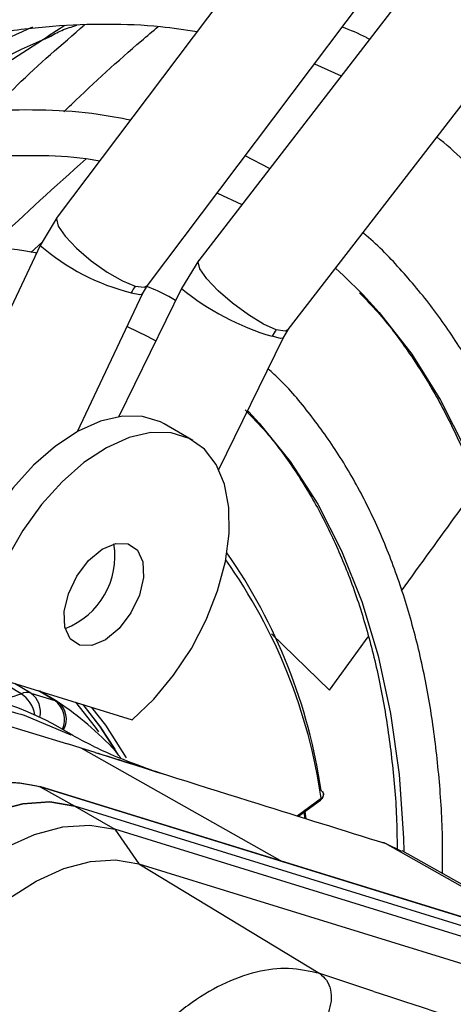
# Model space of a CAD drawing. Units: millimetres. Extents: x 5 to 414, y 3 to 291.
# Drawn here: x 300 to 300, y 83 to 84 of the extents above; entities that cross this region are included whole.
import ezdxf

# ---------------------------------------------------------------- set-up
doc = ezdxf.new("R2010")
doc.units = ezdxf.units.MM

msp = doc.modelspace()

# ---------------------------------------------------------------- linework, layer by layer
at = {"color": 7, "linetype": 'Continuous', "lineweight": 25}
for p, q in [((300.6144, 85.0581), (299.8611, 84.0595)), ((300.8047, 85.0002), (300.0363, 84.0062)), ((299.9729, 83.9752), (300.7262, 84.9738)), ((300.1471, 83.9206), (300.9155, 84.9145)), ((299.8706, 84.2964), (299.8501, 84.2834)), ((299.8498, 84.2832), (299.6908, 84.1808)), ((300.1797, 84.2494), (300.2128, 84.2345)), ((300.1241, 84.1198), (300.0937, 84.1354)), ((299.8612, 84.0596), (299.8401, 84.0247)), ((299.8401, 84.0247), (299.6264, 83.5725)), ((299.8287, 84.016), (299.8425, 84.0287)), ((300.0364, 84.0063), (300.0149, 83.9716)), ((300.0149, 83.9716), (299.9375, 83.8131)), ((299.9667, 83.9649), (299.9728, 83.9751)), ((299.8862, 83.7946), (299.9667, 83.9649)), ((300.0613, 83.7477), (300.1407, 83.9102)), ((300.1407, 83.9102), (300.147, 83.9205)), ((300.0968, 83.8203), (300.0983, 83.8188)), ((300.029, 83.7836), (299.9936, 83.804)), ((299.5742, 83.4996), (299.8739, 83.4085)), ((299.7635, 83.497), (299.9539, 83.4382)), ((299.8611, 83.4608), (299.8396, 83.4735)), ((299.8286, 83.4712), (299.8582, 83.4621)), ((299.8203, 83.444), (299.878, 83.4197)), ((299.8809, 83.4186), (299.8594, 83.431)), ((299.891, 83.4032), (299.8739, 83.4085)), ((299.908, 83.3979), (299.891, 83.4032)), ((300.5782, 83.1276), (299.8395, 83.3557)), ((299.8401, 83.3554), (299.8829, 83.3313)), ((300.5806, 83.1268), (299.8401, 83.3554)), ((300.1599, 83.3189), (300.1872, 83.3388)), ((300.1908, 83.3457), (300.1908, 83.3466)), ((299.8829, 83.3313), (299.9324, 83.3028)), ((300.6234, 83.1027), (299.8829, 83.3313)), ((300.1693, 83.3159), (300.1683, 83.325)), ((299.9324, 83.3028), (299.9621, 83.2602)), ((300.6729, 83.0741), (299.9324, 83.3028)), ((300.2659, 83.286), (300.2651, 83.2863)), ((300.2677, 83.2852), (300.2669, 83.2855)), ((300.2878, 83.2753), (300.2677, 83.2852)), ((300.5214, 83.1451), (300.2882, 83.2764)), ((299.9621, 83.2602), (300.1863, 83.1244)), ((299.9621, 83.2602), (300.7026, 83.0316))]:
    msp.add_line(p, q, dxfattribs=at)
at = {"color": 8, "linetype": 'Continuous', "lineweight": 25}
for p, q in [((300.1266, 83.5445), (300.1982, 83.4747)), ((300.1982, 83.4747), (300.2461, 83.5408)), ((299.8166, 83.4705), (299.7805, 83.4918)), ((299.8286, 83.4712), (299.8084, 83.4832)), ((299.8582, 83.4621), (299.838, 83.474)), ((300.1402, 83.2628), (299.891, 83.4032)), ((300.1581, 83.3194), (300.1879, 83.3412)), ((300.5104, 83.1485), (300.2677, 83.2852)), ((300.253, 83.1024), (300.1863, 83.1244))]:
    msp.add_line(p, q, dxfattribs=at)
at = {"color": 7, "linetype": 'Continuous', "lineweight": 25, "flags": 128}
for points in [[(300.0593, 84.0897), (300.0597, 84.0895), (300.0898, 84.0754)], [(300.2056, 83.9964), (300.2155, 83.9874), (300.2397, 83.9636)], [(299.9476, 83.9245), (299.9726, 83.9124), (299.9832, 83.9067)], [(299.9936, 83.804), (299.9891, 83.8065), (299.9668, 83.8133), (299.9418, 83.8137), (299.9149, 83.8075), (299.887, 83.795), (299.8589, 83.7766), (299.8317, 83.7529), (299.8062, 83.7246), (299.7832, 83.6927), (299.7635, 83.6582), (299.7476, 83.6223), (299.7363, 83.586), (299.7297, 83.5507), (299.7281, 83.5174)], [(299.9539, 83.4382), (299.9806, 83.4637), (300.0053, 83.4935), (300.0272, 83.5265), (300.0455, 83.5616), (300.0597, 83.5978), (300.0693, 83.6339), (300.0741, 83.6686), (300.0737, 83.7008), (300.0683, 83.7295), (300.0581, 83.7538), (300.0433, 83.7729), (300.0244, 83.786), (300.0021, 83.7929), (299.9771, 83.7933), (299.9502, 83.7871), (299.9223, 83.7746), (299.8943, 83.7562), (299.8671, 83.7325), (299.8415, 83.7042), (299.8185, 83.6723), (299.7988, 83.6378)], [(299.8888, 83.5304), (299.8772, 83.5383), (299.8706, 83.5528), (299.8699, 83.5722), (299.8751, 83.5941), (299.8855, 83.6159), (299.9, 83.635), (299.9168, 83.649), (299.9339, 83.6562), (299.9491, 83.6558)], [(299.9491, 83.6558), (299.9607, 83.6479), (299.9673, 83.6334), (299.968, 83.614), (299.9629, 83.5921), (299.9524, 83.5703), (299.9379, 83.5512), (299.9211, 83.5372), (299.9041, 83.53), (299.8888, 83.5304)], [(299.8617, 83.4604), (299.8613, 83.4607), (299.8611, 83.4608)], [(299.8838, 83.4599), (299.9082, 83.4292), (299.9124, 83.4234)], [(299.8927, 83.4571), (299.9137, 83.4304), (299.9364, 83.3952)], [(299.9328, 83.402), (299.9147, 83.4296), (299.8932, 83.457)], [(299.9469, 83.391), (299.9213, 83.4314), (299.9042, 83.4536)], [(299.8829, 83.3313), (299.8522, 83.3366), (299.8187, 83.3345), (299.7834, 83.3251), (299.747, 83.3085), (299.7104, 83.2851), (299.6746, 83.2557), (299.6404, 83.2208), (299.6087, 83.1813), (299.5802, 83.1383), (299.5557, 83.0927)], [(299.5557, 83.0927), (299.5802, 83.1383), (299.6087, 83.1813), (299.6404, 83.2208), (299.6746, 83.2557), (299.7104, 83.2851), (299.747, 83.3085), (299.7834, 83.3251), (299.8187, 83.3345), (299.8522, 83.3366), (299.8829, 83.3313)], [(299.6052, 83.0642), (299.6297, 83.1097), (299.6582, 83.1528), (299.6899, 83.1922), (299.7241, 83.2271), (299.7599, 83.2566), (299.7965, 83.2799), (299.8329, 83.2965), (299.8682, 83.306), (299.9017, 83.3081), (299.9324, 83.3028)], [(299.6569, 83.0377), (299.6797, 83.0802), (299.7063, 83.1203), (299.7359, 83.1571), (299.7678, 83.1896), (299.8012, 83.2171), (299.8353, 83.2389), (299.8692, 83.2544), (299.9022, 83.2632), (299.9334, 83.2652), (299.9621, 83.2602)]]:
    msp.add_lwpolyline(points, dxfattribs=at)
at = {"color": 8, "linetype": 'Continuous', "lineweight": 25, "flags": 128}
for points in [[(299.8611, 84.0595), (299.8603, 84.0576), (299.8623, 84.0487), (299.8709, 84.0361), (299.8851, 84.0212), (299.9031, 84.0058), (299.9228, 83.9918), (299.9418, 83.9809), (299.9578, 83.9744)], [(300.1323, 83.9205), (300.1166, 83.9275), (300.0978, 83.9388), (300.0783, 83.9531), (300.0604, 83.9686), (300.0463, 83.9835), (300.0376, 83.9959), (300.0355, 84.0045), (300.0363, 84.0062)], [(299.9578, 83.9744), (299.9689, 83.9731), (299.9729, 83.9752)], [(299.9529, 83.9662), (299.9634, 83.964), (299.9667, 83.9649)], [(300.2397, 83.9636), (300.2598, 83.9416), (300.3, 83.8902), (300.3358, 83.8334), (300.3672, 83.7715), (300.394, 83.7048), (300.4161, 83.6335), (300.4334, 83.5579), (300.4458, 83.4784), (300.4532, 83.3953), (300.4557, 83.3089), (300.4532, 83.2197), (300.451, 83.1848)], [(300.1407, 83.9102), (300.1376, 83.9097), (300.1273, 83.9124)], [(300.1471, 83.9206), (300.1432, 83.9187), (300.1323, 83.9205)], [(300.0983, 83.8188), (300.1113, 83.805), (300.1496, 83.7577), (300.1836, 83.705), (300.2131, 83.6471), (300.2381, 83.5845), (300.2583, 83.5172), (300.2738, 83.4458), (300.2843, 83.3705), (300.2899, 83.2917), (300.2904, 83.2752)], [(300.1664, 83.3236), (300.1671, 83.3187), (300.1673, 83.317)], [(300.2669, 83.2855), (300.2654, 83.2862), (300.2651, 83.2863)]]:
    msp.add_lwpolyline(points, dxfattribs=at)
at = {"color": 7, "linetype": 'Continuous', "lineweight": 25}
for centre, radius, start, end in [((300.1101, 83.6427), 0.7091, 113.2059, 122.8455), ((300.0992, 83.6683), 0.662, 111.7332, 123.0887), ((299.9224, 83.656), 0.648, 43.1942, 50.8868), ((299.9953, 83.9462), 0.0469, 143.0551, 154.7772), ((300.1697, 83.8917), 0.0472, 142.3683, 154.0501), ((299.8364, 83.6408), 0.0962, 291.11, 8.8953), ((299.5118, 83.2525), 0.6831, 8.2568, 35.0158), ((299.6835, 83.1153), 0.3614, 60.8791, 93.6669), ((299.8237, 83.4528), 0.0191, 75.1305, 111.9806), ((305.6033, 99.3374), 17.0939, 251.76009, 253.96935)]:
    msp.add_arc(centre, radius, start, end, dxfattribs=at)
at = {"color": 8, "linetype": 'Continuous', "lineweight": 25}
for centre, radius, start, end in [((300.0185, 84.2307), 0.2725, 229.1117, 256.0736), ((300.2169, 84.2186), 0.3191, 230.7114, 253.6815), ((299.5191, 83.2443), 0.6758, 8.2465, 35.4299), ((299.7801, 83.5663), 0.1026, 270.1155, 290.8595), ((299.795, 83.4381), 0.0389, 9.447, 56.2173), ((299.8117, 83.4479), 0.0288, 347.0457, 54.0052), ((299.8405, 83.4382), 0.0297, 336.1969, 53.3808), ((299.8542, 83.4491), 0.0136, 59.446, 72.8838), ((299.8459, 83.4391), 0.0266, 329.5375, 53.5675), ((300.1856, 83.3406), 0.00245, 312.8921, 14.2539), ((300.2632, 83.2773), 0.00911, 60.5032, 83.5102)]:
    msp.add_arc(centre, radius, start, end, dxfattribs=at)
at = {"color": 7, "linetype": 'Continuous', "lineweight": 25}
for points, knots in [([(300.5534, 84.9773), (300.5514, 84.9778), (300.5241, 84.985), (300.4694, 84.9934), (300.3892, 85.002), (300.3066, 85.0042), (300.2221, 85.0008), (300.1357, 84.9915), (300.0478, 84.9764), (299.9586, 84.9557), (299.8682, 84.9292), (299.7769, 84.8971), (299.6849, 84.8594), (299.5924, 84.8163), (299.4996, 84.7678), (299.4068, 84.7141), (299.3141, 84.6552), (299.2218, 84.5915), (299.1302, 84.5229), (299.0393, 84.4497), (298.9495, 84.3719), (298.868, 84.2969), (298.8172, 84.2461), (298.7953, 84.2242)], [0, 0, 0, 0, 0.004114, 0.054167, 0.104282, 0.154466, 0.204719, 0.255034, 0.305405, 0.355822, 0.406276, 0.456756, 0.507255, 0.557766, 0.608284, 0.658803, 0.709321, 0.759836, 0.810345, 0.860848, 0.911345, 0.961837, 1, 1, 1, 1]), ([(298.0967, 83.1834), (298.106, 83.2007), (298.1355, 83.2559), (298.1888, 83.3473), (298.2563, 83.4575), (298.3269, 83.5653), (298.4002, 83.6708), (298.4761, 83.7734), (298.5544, 83.8731), (298.6348, 83.9697), (298.7173, 84.0627), (298.8015, 84.1521), (298.8873, 84.2377), (298.9745, 84.3191), (299.0629, 84.3963), (299.1523, 84.469), (299.2423, 84.5371), (299.3329, 84.6005), (299.4238, 84.6588), (299.5148, 84.7122), (299.6056, 84.7603), (299.6961, 84.8031), (299.7859, 84.8405), (299.875, 84.8725), (299.9631, 84.8989), (300.0499, 84.9197), (300.1354, 84.9349), (300.2192, 84.9443), (300.3012, 84.9482), (300.3812, 84.9461), (300.453, 84.9396), (300.497, 84.9313), (300.516, 84.9276)], [0, 0, 0, 0, 0.015556, 0.049801, 0.084046, 0.118291, 0.152534, 0.186775, 0.221015, 0.255251, 0.289485, 0.323715, 0.357941, 0.392163, 0.42638, 0.460592, 0.494798, 0.529, 0.563196, 0.597389, 0.631577, 0.665764, 0.69995, 0.734138, 0.768331, 0.802534, 0.836752, 0.870991, 0.905259, 0.939565, 0.973914, 1, 1, 1, 1]), ([(300.4329, 84.8176), (300.426, 84.8193), (300.3946, 84.827), (300.3363, 84.835), (300.2584, 84.8413), (300.1781, 84.8413), (300.096, 84.8357), (300.0121, 84.8243), (299.9269, 84.8071), (299.8403, 84.7842), (299.7527, 84.7556), (299.6644, 84.7214), (299.5755, 84.6817), (299.4862, 84.6366), (299.3969, 84.5863), (299.3076, 84.5308), (299.2187, 84.4703), (299.1304, 84.405), (299.0429, 84.335), (298.9563, 84.2606), (298.871, 84.1818), (298.7871, 84.0989), (298.7049, 84.0122), (298.6245, 83.9218), (298.5461, 83.8279), (298.47, 83.7309), (298.3963, 83.6309), (298.3253, 83.5282), (298.257, 83.4231), (298.1919, 83.3156), (298.1448, 83.2343), (298.1206, 83.1883), (298.1159, 83.1794)], [0, 0, 0, 0, 0.009949, 0.044733, 0.079567, 0.114454, 0.149394, 0.184381, 0.219408, 0.254467, 0.289551, 0.324653, 0.359766, 0.394886, 0.430008, 0.46513, 0.500249, 0.535365, 0.570476, 0.605582, 0.640684, 0.675781, 0.710874, 0.745962, 0.781047, 0.816129, 0.851209, 0.886286, 0.921363, 0.956438, 0.991513, 1, 1, 1, 1]), ([(298.1728, 83.1672), (298.1904, 83.199), (298.228, 83.2671), (298.2895, 83.3692), (298.3563, 83.4738), (298.426, 83.5759), (298.4983, 83.6754), (298.573, 83.772), (298.6499, 83.8654), (298.7289, 83.9554), (298.8097, 84.0418), (298.8921, 84.1244), (298.9759, 84.2028), (299.0608, 84.2771), (299.1467, 84.3468), (299.2334, 84.4119), (299.3205, 84.4722), (299.4079, 84.5276), (299.4953, 84.5779), (299.5825, 84.6229), (299.6693, 84.6627), (299.7554, 84.697), (299.8407, 84.7258), (299.9249, 84.749), (300.0077, 84.7667), (300.0891, 84.7786), (300.1687, 84.7849), (300.2465, 84.7857), (300.3219, 84.7801), (300.3717, 84.7742), (300.3957, 84.7686), (300.396, 84.7686)], [0, 0, 0, 0, 0.031473, 0.067344, 0.103214, 0.139083, 0.17495, 0.210815, 0.246676, 0.282535, 0.318389, 0.354238, 0.390083, 0.425921, 0.461754, 0.497581, 0.533401, 0.569216, 0.605026, 0.640831, 0.676635, 0.712439, 0.748245, 0.78406, 0.819888, 0.855736, 0.891614, 0.927531, 0.963496, 0.999518, 1, 1, 1, 1]), ([(300.3126, 84.658), (300.2999, 84.6609), (300.2636, 84.669), (300.201, 84.6761), (300.1252, 84.6798), (300.0473, 84.6774), (299.9677, 84.6693), (299.8864, 84.6554), (299.8039, 84.6357), (299.7202, 84.6103), (299.6356, 84.5793), (299.5504, 84.5428), (299.4648, 84.5008), (299.3791, 84.4536), (299.2934, 84.4012), (299.208, 84.3437), (299.1232, 84.2814), (299.0392, 84.2145), (298.9562, 84.143), (298.8744, 84.0672), (298.7941, 83.9874), (298.7154, 83.9037), (298.6386, 83.8164), (298.5639, 83.7257), (298.4915, 83.6318), (298.4216, 83.5351), (298.3543, 83.4357), (298.29, 83.334), (298.2358, 83.243), (298.2044, 83.1854), (298.1923, 83.1631)], [0, 0, 0, 0, 0.019615, 0.056129, 0.092703, 0.129341, 0.166039, 0.20279, 0.239583, 0.27641, 0.313261, 0.350128, 0.387005, 0.423887, 0.460768, 0.497647, 0.534522, 0.571392, 0.608256, 0.645115, 0.681968, 0.718816, 0.755659, 0.792498, 0.829333, 0.866166, 0.902997, 0.939826, 0.976655, 1, 1, 1, 1]), ([(298.2495, 83.1509), (298.2569, 83.1646), (298.2833, 83.2133), (298.332, 83.2951), (298.3952, 83.3959), (298.4614, 83.4942), (298.5302, 83.59), (298.6015, 83.683), (298.675, 83.7728), (298.7506, 83.8592), (298.828, 83.942), (298.907, 84.0209), (298.9874, 84.0958), (299.0689, 84.1663), (299.1514, 84.2324), (299.2345, 84.2938), (299.318, 84.3504), (299.4017, 84.402), (299.4854, 84.4484), (299.5688, 84.4896), (299.6517, 84.5254), (299.7338, 84.5558), (299.8149, 84.5806), (299.8948, 84.5999), (299.9733, 84.6135), (300.0501, 84.6214), (300.1251, 84.6238), (300.1978, 84.62), (300.248, 84.6148), (300.273, 84.6093), (300.2754, 84.6088)], [0, 0, 0, 0, 0.014919, 0.052675, 0.09043, 0.128184, 0.165936, 0.203686, 0.241432, 0.279173, 0.31691, 0.354641, 0.392366, 0.430085, 0.467796, 0.505499, 0.543196, 0.580885, 0.618569, 0.656249, 0.693927, 0.731607, 0.769292, 0.80699, 0.844708, 0.882456, 0.920246, 0.958091, 0.996001, 1, 1, 1, 1]), ([(300.1926, 84.4989), (300.1733, 84.5026), (300.1311, 84.5108), (300.0632, 84.5164), (299.9898, 84.5171), (299.9144, 84.5119), (299.8373, 84.5009), (299.7587, 84.4841), (299.679, 84.4616), (299.5984, 84.4335), (299.517, 84.3998), (299.4352, 84.3606), (299.3533, 84.3161), (299.2713, 84.2664), (299.1897, 84.2117), (299.1087, 84.1522), (299.0284, 84.0879), (298.9492, 84.0192), (298.8712, 83.9462), (298.7947, 83.8692), (298.7199, 83.7884), (298.6471, 83.704), (298.5764, 83.6163), (298.5081, 83.5255), (298.4423, 83.432), (298.3794, 83.3359), (298.3211, 83.2409), (298.2854, 83.1771), (298.2684, 83.1468)], [0, 0, 0, 0, 0.032466, 0.070996, 0.109602, 0.148282, 0.187031, 0.225837, 0.264688, 0.303572, 0.342479, 0.381399, 0.420327, 0.459255, 0.498181, 0.537102, 0.576016, 0.614924, 0.653825, 0.692719, 0.731608, 0.770491, 0.809369, 0.848243, 0.887114, 0.925983, 0.964851, 1, 1, 1, 1]), ([(298.3255, 83.1346), (298.3259, 83.1354), (298.3442, 83.1694), (298.3834, 83.2354), (298.4432, 83.3319), (298.5062, 83.426), (298.5718, 83.5176), (298.6398, 83.6063), (298.7101, 83.6919), (298.7824, 83.774), (298.8565, 83.8525), (298.9321, 83.9271), (299.0091, 83.9976), (299.0872, 84.0638), (299.1661, 84.1254), (299.2455, 84.1822), (299.3253, 84.2342), (299.4052, 84.2811), (299.4849, 84.3228), (299.5642, 84.3592), (299.6428, 84.3902), (299.7205, 84.4157), (299.797, 84.4356), (299.8721, 84.4499), (299.9456, 84.4585), (300.0174, 84.4617), (300.0869, 84.4584), (300.1328, 84.4542), (300.1548, 84.4494), (300.1552, 84.4493)], [0, 0, 0, 0, 0.000873, 0.040838, 0.080804, 0.120767, 0.160729, 0.200687, 0.240641, 0.28059, 0.320532, 0.360468, 0.400396, 0.440316, 0.480227, 0.520128, 0.560021, 0.599906, 0.639785, 0.679661, 0.719536, 0.759415, 0.799306, 0.839219, 0.879165, 0.919158, 0.959215, 0.999351, 1, 1, 1, 1]), ([(300.0722, 84.3393), (300.0677, 84.3404), (300.0418, 84.3465), (299.9921, 84.3519), (299.9232, 84.3554), (299.8521, 84.3526), (299.7792, 84.3441), (299.7049, 84.3298), (299.6292, 84.3098), (299.5526, 84.2841), (299.4752, 84.2528), (299.3974, 84.216), (299.3194, 84.1739), (299.2414, 84.1266), (299.1638, 84.0743), (299.0867, 84.0172), (299.0105, 83.9554), (298.9353, 83.8891), (298.8615, 83.8187), (298.7892, 83.7442), (298.7187, 83.666), (298.6502, 83.5844), (298.584, 83.4996), (298.5203, 83.4118), (298.4592, 83.3215), (298.4013, 83.2286), (298.3632, 83.1648), (298.3454, 83.1316), (298.3448, 83.1305)], [0, 0, 0, 0, 0.008506, 0.049349, 0.090281, 0.131307, 0.172421, 0.213611, 0.254862, 0.296158, 0.337485, 0.378831, 0.420187, 0.461545, 0.502899, 0.544247, 0.585588, 0.626921, 0.668245, 0.709561, 0.75087, 0.792172, 0.833469, 0.874762, 0.916052, 0.957339, 0.998626, 1, 1, 1, 1]), ([(298.4024, 83.1182), (298.4161, 83.1423), (298.4476, 83.1977), (298.5006, 83.2821), (298.5604, 83.3714), (298.6229, 83.4581), (298.6879, 83.5419), (298.7551, 83.6225), (298.8242, 83.6997), (298.8951, 83.7731), (298.9674, 83.8425), (299.041, 83.9078), (299.1155, 83.9686), (299.1907, 84.0247), (299.2663, 84.0761), (299.3422, 84.1224), (299.4179, 84.1636), (299.4933, 84.1995), (299.568, 84.2301), (299.6418, 84.2551), (299.7146, 84.2746), (299.7859, 84.2885), (299.8557, 84.2968), (299.9235, 84.2992), (299.9833, 84.297), (300.0193, 84.2914), (300.0343, 84.2891)], [0, 0, 0, 0, 0.032796, 0.075416, 0.118034, 0.160649, 0.20326, 0.245865, 0.288464, 0.331055, 0.373637, 0.416209, 0.45877, 0.50132, 0.543859, 0.586388, 0.628907, 0.671421, 0.713933, 0.756449, 0.798977, 0.84153, 0.884123, 0.926774, 0.969504, 1, 1, 1, 1]), ([(300.2475, 84.2795), (300.2463, 84.2802), (300.2356, 84.2862), (300.2241, 84.2907), (300.2139, 84.2947)], [0, 0, 0, 0, 0.11471, 1, 1, 1, 1]), ([(299.9517, 84.1796), (299.9385, 84.1822), (299.9046, 84.1887), (299.8474, 84.1926), (299.7808, 84.1921), (299.7122, 84.1855), (299.6421, 84.1732), (299.5707, 84.1552), (299.4982, 84.1314), (299.425, 84.1021), (299.3513, 84.0673), (299.2774, 84.0271), (299.2036, 83.9818), (299.1302, 83.9315), (299.0575, 83.8763), (298.9856, 83.8166), (298.9149, 83.7525), (298.8456, 83.6843), (298.778, 83.6122), (298.7123, 83.5365), (298.6487, 83.4574), (298.5875, 83.3754), (298.5291, 83.2906), (298.4732, 83.2036), (298.4386, 83.144), (298.4213, 83.1142)], [0, 0, 0, 0, 0.0279904, 0.0717327, 0.1155915, 0.1595649, 0.2036396, 0.2477966, 0.2920151, 0.3362755, 0.3805616, 0.4248604, 0.4691618, 0.5134587, 0.5577475, 0.6020266, 0.6462953, 0.6905535, 0.7348021, 0.7790421, 0.8232746, 0.867501, 0.9117229, 0.9559418, 1, 1, 1, 1]), ([(298.4792, 83.1018), (298.4904, 83.1213), (298.5185, 83.1701), (298.567, 83.2463), (298.624, 83.3301), (298.6838, 83.4112), (298.7459, 83.4893), (298.8101, 83.5641), (298.8762, 83.6354), (298.9438, 83.7027), (299.0128, 83.766), (299.0829, 83.8249), (299.1537, 83.8793), (299.225, 83.9288), (299.2965, 83.9734), (299.368, 84.0129), (299.4391, 84.0471), (299.5096, 84.0759), (299.5792, 84.0993), (299.6476, 84.1171), (299.7146, 84.1293), (299.7799, 84.1359), (299.8432, 84.1365), (299.8879, 84.1342), (299.9107, 84.13), (299.9139, 84.1294)], [0, 0, 0, 0, 0.030224, 0.076093, 0.12196, 0.167822, 0.213679, 0.259528, 0.305368, 0.351198, 0.397015, 0.442818, 0.488608, 0.534382, 0.580144, 0.625893, 0.671634, 0.717372, 0.763115, 0.808873, 0.854664, 0.900508, 0.946432, 0.992464, 1, 1, 1, 1]), ([(299.8969, 84.1317), (299.8588, 84.0976), (299.8175, 84.0608), (299.7809, 84.0242), (299.7782, 84.0215)], [0, 0, 0, 0, 0.92587, 1, 1, 1, 1]), ([(300.4954, 83.1597), (300.4973, 83.1806), (300.502, 83.2312), (300.5041, 83.3092), (300.5026, 83.3936), (300.4964, 83.4753), (300.4857, 83.5538), (300.4704, 83.629), (300.4507, 83.7006), (300.4266, 83.7681), (300.3983, 83.8315), (300.3657, 83.8903), (300.3291, 83.9446), (300.2883, 83.9934), (300.2583, 84.0252), (300.2409, 84.0392), (300.2396, 84.0403)], [0, 0, 0, 0, 0.054894, 0.133326, 0.211779, 0.290245, 0.368715, 0.447169, 0.525585, 0.603932, 0.682177, 0.760278, 0.838198, 0.915909, 0.993402, 1, 1, 1, 1]), ([(299.8356, 84.0151), (299.8352, 84.0152), (299.8154, 84.0195), (299.7743, 84.0225), (299.7122, 84.0238), (299.648, 84.0186), (299.5822, 84.0078), (299.5151, 83.9911), (299.4469, 83.9688), (299.378, 83.9408), (299.3087, 83.9074), (299.2392, 83.8687), (299.1699, 83.8248), (299.1011, 83.776), (299.033, 83.7225), (298.9659, 83.6644), (298.9001, 83.6021), (298.8359, 83.5358), (298.7735, 83.4658), (298.7133, 83.3924), (298.6553, 83.3159), (298.6, 83.2366), (298.5521, 83.1629), (298.5242, 83.1148), (298.5125, 83.0947)], [0, 0, 0, 0, 0.001073, 0.048704, 0.096484, 0.144416, 0.192486, 0.240669, 0.288935, 0.337258, 0.385615, 0.433988, 0.482362, 0.53073, 0.579086, 0.627429, 0.675758, 0.724074, 0.772379, 0.820673, 0.868958, 0.917237, 0.965512, 1, 1, 1, 1]), ([(300.0076, 83.9567), (300.0049, 83.9584), (299.9937, 83.9652), (299.9814, 83.9701), (299.9721, 83.9739)], [0, 0, 0, 0, 0.240285, 1, 1, 1, 1]), ([(300.2352, 83.9661), (300.2429, 83.9583), (300.2644, 83.9363), (300.2957, 83.8947), (300.3293, 83.8419), (300.3587, 83.7843), (300.3842, 83.7223), (300.4055, 83.6563), (300.4225, 83.5863), (300.4353, 83.5127), (300.4438, 83.4358), (300.4478, 83.3557), (300.4477, 83.2738), (300.444, 83.2175), (300.4422, 83.1897)], [0, 0, 0, 0, 0.048718, 0.136307, 0.22362, 0.310667, 0.397486, 0.484125, 0.570634, 0.657057, 0.74343, 0.829778, 0.916121, 1, 1, 1, 1]), ([(300.3381, 83.2483), (300.3382, 83.2635), (300.3385, 83.3056), (300.334, 83.3716), (300.325, 83.4463), (300.3112, 83.5175), (300.293, 83.5851), (300.2704, 83.6488), (300.2435, 83.7082), (300.2124, 83.7633), (300.177, 83.8132), (300.1469, 83.8496), (300.1273, 83.8675), (300.1221, 83.8722)], [0, 0, 0, 0, 0.057204, 0.15831, 0.259428, 0.360528, 0.461575, 0.562521, 0.663307, 0.76387, 0.864147, 0.964097, 1, 1, 1, 1]), ([(300.0939, 83.8213), (300.1028, 83.8122), (300.1245, 83.7898), (300.155, 83.7484), (300.1856, 83.6981), (300.2121, 83.643), (300.2346, 83.5838), (300.2529, 83.5204), (300.267, 83.4534), (300.2766, 83.3826), (300.2816, 83.3241), (300.2818, 83.2883), (300.2819, 83.2782)], [0, 0, 0, 0, 0.076667, 0.187811, 0.298525, 0.408836, 0.518812, 0.628537, 0.73809, 0.847537, 0.95693, 1, 1, 1, 1]), ([(299.9401, 83.3905), (299.9392, 83.3917), (299.9283, 83.4061), (299.9043, 83.4284), (299.8785, 83.4494), (299.8642, 83.4587), (299.8625, 83.4599)], [0, 0, 0, 0, 0.04117, 0.504165, 0.938098, 1, 1, 1, 1]), ([(299.7086, 83.4587), (299.724, 83.4589), (299.7633, 83.4592), (299.7988, 83.4498), (299.8203, 83.444)], [0, 0, 0, 0, 0.39234, 1, 1, 1, 1]), ([(299.9713, 83.3784), (299.9562, 83.3839), (299.9237, 83.3958), (299.8936, 83.4117), (299.8775, 83.4203)], [0, 0, 0, 0, 0.4624506, 1, 1, 1, 1]), ([(299.908, 83.3979), (299.9275, 83.392), (299.9562, 83.3834), (299.9841, 83.3742), (299.993, 83.3712)], [0, 0, 0, 0, 0.681313, 1, 1, 1, 1]), ([(299.908, 83.3979), (299.9754, 83.3767), (300.0956, 83.3389), (300.2145, 83.3018), (300.2669, 83.2855)], [0, 0, 0, 0, 0.559928, 1, 1, 1, 1]), ([(300.1878, 83.3506), (300.1885, 83.3501), (300.19, 83.3491), (300.1908, 83.3472), (300.1908, 83.3455), (300.1904, 83.344), (300.1895, 83.3425), (300.1885, 83.3417), (300.1879, 83.3412)], [0, 0, 0, 0, 0.200218, 0.433141, 0.562482, 0.700076, 0.845917, 1, 1, 1, 1]), ([(300.1872, 83.3388), (300.1878, 83.3393), (300.189, 83.3403), (300.1902, 83.3423), (300.1908, 83.344), (300.1908, 83.3451), (300.1908, 83.3455)], [0, 0, 0, 0, 0.2766665, 0.5648583, 0.8586279, 1, 1, 1, 1]), ([(300.1863, 83.1244), (300.1736, 83.1273), (300.149, 83.133), (300.1075, 83.1277), (300.0652, 83.1124), (300.0228, 83.0866), (299.9821, 83.0518), (299.9451, 83.0092), (299.9119, 82.9602), (299.8952, 82.9243), (299.8866, 82.9059)], [0, 0, 0, 0, 0.12784, 0.250034, 0.375934, 0.500148, 0.624313, 0.750154, 0.872251, 1, 1, 1, 1])]:
    msp.add_open_spline(points, degree=3, knots=knots, dxfattribs=at)
at = {"color": 8, "linetype": 'Continuous', "lineweight": 25}
for points, knots in [([(299.7804, 84.191), (299.7907, 84.2017), (299.8269, 84.239), (299.8667, 84.273), (299.8951, 84.2973)], [0, 0, 0, 0, 0.2857661, 1, 1, 1, 1]), ([(299.8504, 84.2822), (299.8558, 84.2852), (299.8669, 84.2913), (299.8791, 84.295), (299.8854, 84.2969)], [0, 0, 0, 0, 0.487341, 1, 1, 1, 1]), ([(299.8695, 84.19), (299.8725, 84.193), (299.9045, 84.2238), (299.9429, 84.2588), (299.9793, 84.2895), (299.9863, 84.2954)], [0, 0, 0, 0, 0.079515, 0.822752, 1, 1, 1, 1]), ([(300.2875, 83.5978), (300.3112, 83.6305), (300.3433, 83.6749), (300.3734, 83.7159), (300.3814, 83.7268)], [0, 0, 0, 0, 0.736107, 1, 1, 1, 1])]:
    msp.add_open_spline(points, degree=3, knots=knots, dxfattribs=at)
at = {"color": 7, "linetype": 'Continuous', "lineweight": 25}
for points in [[(299.5125, 83.1178), (299.5224, 83.1369), (299.5424, 83.1751), (299.5801, 83.2274), (299.6218, 83.2735), (299.6665, 83.3113), (299.7124, 83.3395), (299.7576, 83.3569), (299.8009, 83.3637), (299.8261, 83.3584), (299.8387, 83.3558)], [(299.5135, 83.1172), (299.5235, 83.1363), (299.5434, 83.1745), (299.5812, 83.2269), (299.6229, 83.273), (299.6677, 83.3109), (299.7137, 83.3392), (299.7589, 83.3565), (299.8023, 83.3633), (299.8275, 83.3581), (299.8401, 83.3554)], [(300.1863, 83.1244), (300.1892, 83.1219), (300.1952, 83.117), (300.2, 83.1047), (300.201, 83.0905), (300.1982, 83.0811), (300.1968, 83.0764)]]:
    msp.add_open_spline(points, degree=3, dxfattribs=at)

doc.saveas('drawing.dxf')
